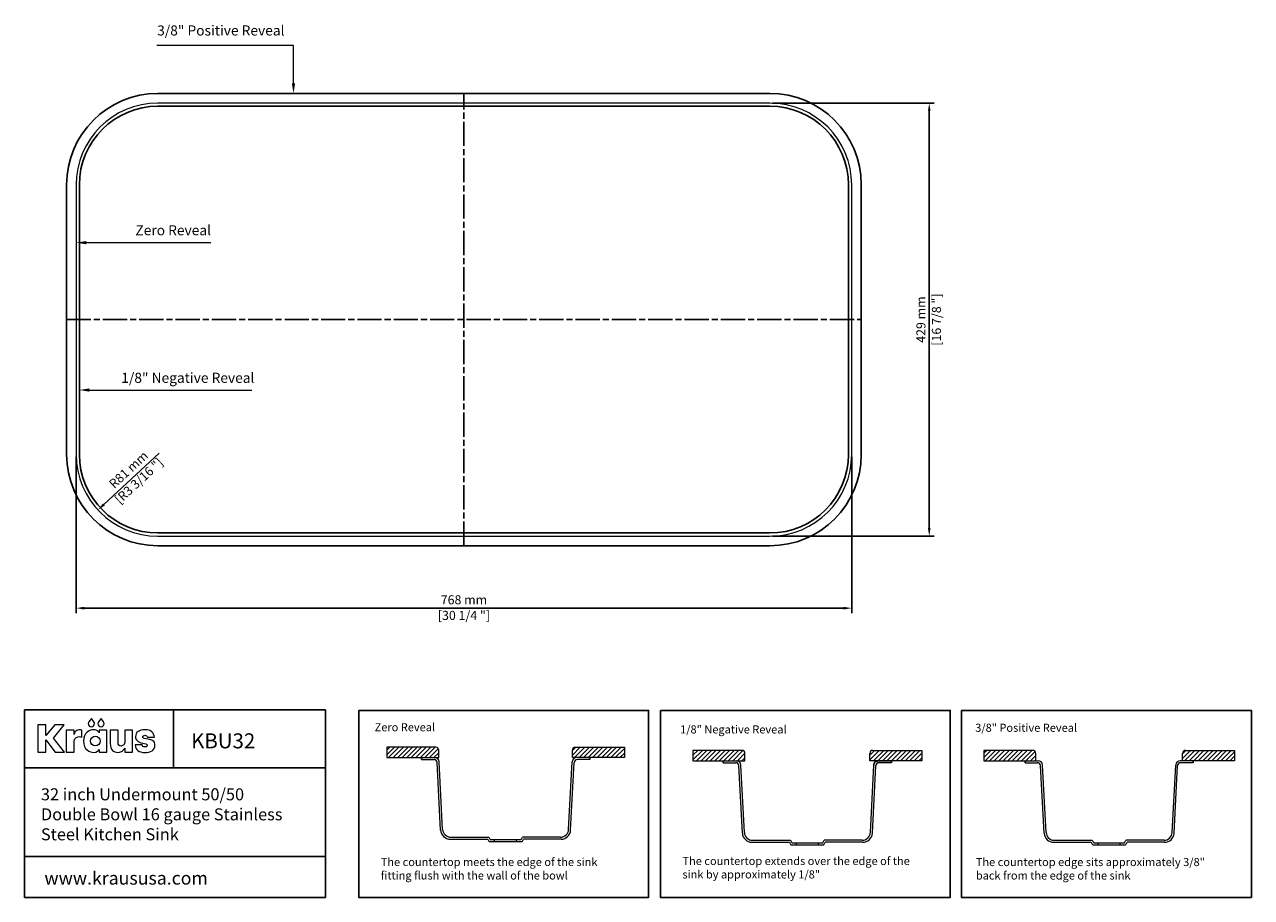
# Model space of a CAD drawing. Units: millimetres. Extents: x 93 to 1308, y 88 to 953.
import ezdxf
from ezdxf import colors
from ezdxf.entities.mleader import LeaderData, LeaderLine
from ezdxf.lldxf.tags import DXFTag
from ezdxf.math import Vec2, Vec3

# ---------------------------------------------------------------- set-up
doc = ezdxf.new("R2010")
doc.units = ezdxf.units.MM
doc.linetypes.add('ACAD_ISO08W100', pattern=[36, 24, -3, 6, -3])
for name, color, linetype in [('centerline', 10, 'Continuous'), ('dimensions', 210, 'Continuous'), ('note', 2, 'Continuous')]:
    doc.layers.add(name, color=color, linetype=linetype)
doc.styles.get("Standard").update_dxf_attribs({"font": 'Arial_1.ttf'})
tags = doc.linetypes.add('New Line1', pattern=[1.3, 0.6, -0.7]).pattern_tags.tags
tags[6:7] = [DXFTag(74, 4), DXFTag(75, 0), DXFTag(340, '0'), DXFTag(46, 1.0), DXFTag(50, 0.0), DXFTag(44, 0.0), DXFTag(45, 0.0)]
tags[4:5] = [DXFTag(74, 4), DXFTag(75, 0), DXFTag(340, '0'), DXFTag(46, 1.0), DXFTag(50, 0.0), DXFTag(44, 0.0), DXFTag(45, 0.0)]
doc.dimstyles.new('dimensions', dxfattribs={"dimtxt": 9, "dimasz": 8, "dimexe": 5, "dimexo": 2.5, "dimgap": 2.5, "dimtad": 1, "dimtxsty": 'Standard', "dimcen": -0.09, "dimclrd": 256, "dimclre": 256, "dimclrt": 256, "dimadec": 0, "dimazin": 0, "dimtfac": 1, "dimtmove": 0, "dimatfit": 3, "dimfxl": 1, "dimarcsym": 0})

# ---------------------------------------------------------------- blocks, each defined once
blk = doc.blocks.new('*D6')
at = {"layer": 'Defpoints', "color": 0}
for p in [(830.9, 875.1), (830.9, 446.1), (988.7, 446.1)]:
    blk.add_point(p, dxfattribs=at)
at = {"layer": 'dimensions', "lineweight": -2}
for p, q in [((833.4, 875.1), (993.7, 875.1)), ((988.7, 867.1), (988.7, 454.1)), ((833.4, 446.1), (993.7, 446.1))]:
    blk.add_line(p, q, dxfattribs=at)
at = {"layer": 'dimensions'}
for points in [[(987.4, 867.1), (990, 867.1), (988.7, 875.1)], [(987.4, 454.1), (990, 454.1), (988.7, 446.1)]]:
    blk.add_solid(points, dxfattribs=at)
at = {"layer": 'dimensions', "char_height": 9, "attachment_point": 5, "rotation": 90}
for s, insert in [('429 mm', (981.6, 660.6)), ('[16 7/8 "]', (997, 660.6))]:
    blk.add_mtext(s, dxfattribs=dict(at, insert=insert))
blk = doc.blocks.new('*D7')
at = {"layer": 'Defpoints', "color": 0}
for p in [(143.9, 527.1), (911.9, 527.1), (911.9, 374.8)]:
    blk.add_point(p, dxfattribs=at)
at = {"layer": 'dimensions', "lineweight": -2}
for p, q in [((143.9, 524.6), (143.9, 369.8)), ((911.9, 524.6), (911.9, 369.8)), ((151.9, 374.8), (903.9, 374.8))]:
    blk.add_line(p, q, dxfattribs=at)
at = {"layer": 'dimensions'}
for points in [[(151.9, 376.1), (151.9, 373.4), (143.9, 374.8)], [(903.9, 376.1), (903.9, 373.4), (911.9, 374.8)]]:
    blk.add_solid(points, dxfattribs=at)
at = {"layer": 'dimensions', "char_height": 9, "attachment_point": 5}
for s, insert in [('768 mm', (527.9, 381.9)), ('[30 1/4 "]', (527.9, 366.4))]:
    blk.add_mtext(s, dxfattribs=dict(at, insert=insert))
blk = doc.blocks.new('*D8')
at = {"layer": 'Defpoints', "color": 0}
for p in [(224.9, 527.1), (165.5, 472.1)]:
    blk.add_point(p, dxfattribs=at)
at = {"layer": 'dimensions', "lineweight": -2}
blk.add_line((226.1, 528.2), (171.3, 477.5), dxfattribs=at)
at = {"layer": 'dimensions'}
blk.add_solid([(170.4, 478.5), (172.2, 476.5), (165.5, 472.1)], dxfattribs=at)
at = {"layer": 'dimensions', "insert": (201.6, 505.6), "char_height": 9, "attachment_point": 5, "rotation": 42.7905}
blk.add_mtext('R81 mm\\P [R3 3/16 "]', dxfattribs=at)

msp = doc.modelspace()

# ---------------------------------------------------------------- hatches: boundary and pattern name
at = {"lineweight": -3}
h = msp.add_hatch(dxfattribs=at)
h.set_pattern_fill('ANSI31', color=2)
h.set_pattern_definition([(45, (-1167.2132, -158.973), (-2.245064, 2.245064), [])])
h.paths.add_polyline_path([(451.597, 236.975), (451.597, 226.767), (503.08, 226.767), (503.08, 233.975, 0.41421356), (500.08, 236.975)])
h.paths.add_polyline_path([(652.466, 226.767), (686.803, 226.767), (686.803, 236.975), (638.321, 236.975, 0.41421356), (635.321, 233.975), (635.321, 226.767)])
h = msp.add_hatch(dxfattribs=at)
h.set_pattern_fill('ANSI31', color=2)
h.set_pattern_definition([(45, (-868.4254, 47.3045), (-2.245064, 2.245064), [])])
h.paths.add_polyline_path([(806.171, 230.897, 0.41421356), (803.171, 233.897), (754.689, 233.897), (754.689, 223.69), (806.171, 223.69)])
h.paths.add_polyline_path([(981.288, 223.69), (981.288, 233.897), (932.805, 233.897, 0.41421356), (929.805, 230.897), (929.805, 223.69)])
h = msp.add_hatch(dxfattribs=at)
h.set_pattern_fill('ANSI31', color=2)
h.set_pattern_definition([(45, (-570.2022, -366.8068), (-2.245064, 2.245064), [])])
h.paths.add_polyline_path([(1042.755, 233.884), (1042.755, 223.676), (1094.237, 223.676), (1094.237, 230.884, 0.41421356), (1091.237, 233.884)])
h.paths.add_polyline_path([(1242.459, 233.884, 0.41421356), (1239.459, 230.884), (1239.459, 223.676), (1290.941, 223.676), (1290.941, 233.884)])

# ---------------------------------------------------------------- linework, layer by layer
at = {"linetype": 'ByBlock', "lineweight": -3}
for p, q in [((92.736, 273.947), (390.906, 273.947)), ((92.736, 273.947), (92.736, 88.232)), ((240.124, 273.947), (240.124, 216.467)), ((390.906, 273.947), (390.906, 88.232)), ((92.736, 216.467), (390.906, 216.467)), ((92.736, 128.699), (390.906, 128.699)), ((92.736, 88.232), (390.906, 88.232))]:
    msp.add_line(p, q, dxfattribs=at)
at = {"lineweight": 5}
for p, q in [((451.597, 236.975), (451.597, 226.767)), ((500.08, 236.975), (451.597, 236.975)), ((503.08, 226.767), (503.08, 233.975)), ((635.321, 226.767), (635.321, 233.975)), ((638.321, 236.975), (686.803, 236.975)), ((686.803, 236.975), (686.803, 226.767)), ((754.689, 233.897), (754.689, 223.69)), ((803.171, 233.897), (754.689, 233.897)), ((806.171, 223.69), (806.171, 230.897)), ((929.805, 223.69), (929.805, 230.897)), ((932.805, 233.897), (981.288, 233.897)), ((981.288, 233.897), (981.288, 223.69)), ((1042.755, 233.884), (1042.755, 223.676)), ((1091.237, 233.884), (1042.755, 233.884)), ((1094.237, 223.676), (1094.237, 230.884)), ((1239.459, 223.676), (1239.459, 230.884)), ((1242.459, 233.884), (1290.941, 233.884)), ((1290.941, 233.884), (1290.941, 223.676)), ((451.597, 226.767), (503.08, 226.767)), ((485.935, 226.767), (498.809, 226.767)), ((485.935, 224.767), (498.335, 224.767)), ((504.84, 154.961), (501.331, 221.924)), ((506.813, 155.539), (503.303, 222.503)), ((631.588, 155.539), (635.098, 222.503)), ((633.561, 154.961), (637.07, 221.924)), ((686.803, 226.767), (635.321, 226.767)), ((652.466, 226.767), (639.592, 226.767)), ((652.466, 224.767), (640.066, 224.767)), ((754.689, 223.69), (806.171, 223.69)), ((784.723, 223.69), (797.597, 223.69)), ((784.723, 221.69), (797.123, 221.69)), ((803.628, 151.883), (800.118, 218.847)), ((805.6, 152.462), (802.091, 219.425)), ((981.288, 223.69), (929.805, 223.69)), ((930.376, 152.462), (933.885, 219.425)), ((932.348, 151.883), (935.858, 218.847)), ((951.254, 223.69), (934.109, 223.69)), ((951.254, 221.69), (938.854, 221.69)), ((1042.755, 223.676), (1094.237, 223.676)), ((1083.582, 223.676), (1096.457, 223.676)), ((1083.582, 221.676), (1095.982, 221.676)), ((1102.488, 151.869), (1098.978, 218.833)), ((1104.46, 152.448), (1100.951, 219.411)), ((1229.236, 152.448), (1232.745, 219.411)), ((1231.208, 151.869), (1234.717, 218.833)), ((1250.113, 223.676), (1237.239, 223.676)), ((1250.113, 221.676), (1237.713, 221.676)), ((1290.941, 223.676), (1239.459, 223.676)), ((514.327, 145.958), (551.362, 145.958)), ((514.802, 147.958), (552.456, 147.958)), ((623.599, 147.958), (585.945, 147.958)), ((624.074, 145.958), (587.038, 145.958)), ((552.924, 143.548), (585.477, 143.548)), ((554.008, 145.548), (584.393, 145.548)), ((558.32, 143.548), (558.32, 145.548)), ((580.081, 143.548), (580.081, 145.548)), ((813.115, 142.88), (850.15, 142.88)), ((813.589, 144.88), (851.243, 144.88)), ((851.712, 140.471), (884.265, 140.471)), ((852.796, 142.471), (883.18, 142.471)), ((857.108, 140.471), (857.108, 142.471)), ((878.868, 140.471), (878.868, 142.471)), ((922.387, 144.88), (884.733, 144.88)), ((922.861, 142.88), (885.826, 142.88)), ((1111.975, 142.867), (1149.01, 142.867)), ((1112.449, 144.867), (1150.103, 144.867)), ((1150.571, 140.457), (1183.124, 140.457)), ((1151.656, 142.457), (1182.04, 142.457)), ((1155.968, 140.457), (1155.968, 142.457)), ((1177.728, 140.457), (1177.728, 142.457)), ((1221.247, 144.867), (1183.593, 144.867)), ((1221.721, 142.867), (1184.686, 142.867))]:
    msp.add_line(p, q, dxfattribs=at)
at = {"lineweight": -3}
for p, q in [((485.935, 224.767), (485.935, 226.767)), ((652.466, 224.767), (652.466, 226.767)), ((784.723, 221.69), (784.723, 223.69)), ((951.254, 221.69), (951.254, 223.69)), ((1083.582, 221.676), (1083.582, 223.676)), ((1250.113, 221.676), (1250.113, 223.676))]:
    msp.add_line(p, q, dxfattribs=at)
msp.add_line((938.379, 223.69), (951.254, 223.69))
at = {"color": 3}
msp.add_lwpolyline([(224.892, 884.601, 0.41421356), (134.367, 794.076), (134.367, 527.076, 0.41421356), (224.892, 436.551), (830.892, 436.551, 0.41421356), (921.417, 527.076), (921.417, 794.076, 0.41421356), (830.892, 884.601)], format="xyb", close=True, dxfattribs=at)
at = {"linetype": 'New Line1', "lineweight": 5, "ltscale": 7}
msp.add_lwpolyline([(224.892, 875.076, 0.41421356), (143.892, 794.076), (143.892, 527.076, 0.41421356), (224.892, 446.076), (830.892, 446.076, 0.41421356), (911.892, 527.076), (911.892, 794.076, 0.41421356), (830.892, 875.076)], format="xyb", close=True, dxfattribs=at)
at = {"color": 30}
msp.add_lwpolyline([(224.892, 871.901, 0.41421356), (147.067, 794.076), (147.067, 527.076, 0.41421356), (224.892, 449.251), (830.892, 449.251, 0.41421356), (908.717, 527.076), (908.717, 794.076, 0.41421356), (830.892, 871.901)], format="xyb", close=True, dxfattribs=at)
at = {"lineweight": -3}
for points in [[(423.721, 273.477), (710.795, 273.477), (710.795, 88.232), (423.721, 88.232)], [(722.509, 273.477), (1009.583, 273.477), (1009.583, 88.232), (722.509, 88.232)], [(1020.732, 273.477), (1307.806, 273.477), (1307.806, 88.232), (1020.732, 88.232)]]:
    msp.add_lwpolyline(points, close=True, dxfattribs=at)
at = {"color": 0, "lineweight": 0}
for points in [[(132.247, 232.306), (121.31, 246.133), (131.907, 259.238), (122.773, 259.238), (113.831, 248.694), (113.831, 259.316), (105.77, 259.316), (105.77, 232.306), (113.831, 232.306), (113.831, 244.346), (123.117, 232.306)], [(161.507, 262.047), (158.942, 265.583), (156.372, 262.047), (156.019, 261.277), (155.893, 260.412), (156.132, 259.225), (156.786, 258.256), (157.755, 257.602), (158.942, 257.363), (160.126, 257.602), (161.094, 258.256), (161.747, 259.225), (161.987, 260.412), (161.861, 261.277)], [(171.072, 262.047), (168.506, 265.583), (165.937, 262.047), (165.584, 261.277), (165.458, 260.412), (165.697, 259.225), (166.35, 258.256), (167.319, 257.602), (168.506, 257.363), (169.691, 257.602), (170.659, 258.256), (171.312, 259.225), (171.551, 260.412), (171.425, 261.277)], [(147.665, 254.187), (146.428, 254.103), (145.344, 253.857), (144.406, 253.46), (143.61, 252.922), (142.95, 252.252), (142.423, 251.462), (142.022, 250.562), (141.743, 249.56), (141.743, 253.978), (134.031, 253.978), (134.031, 232.304), (141.743, 232.304), (141.743, 242.934), (141.83, 243.722), (142.088, 244.519), (142.517, 245.288), (143.114, 245.996), (143.878, 246.607), (144.807, 247.086), (145.899, 247.399), (147.152, 247.511), (148.335, 247.399), (149.541, 247.069), (149.541, 254.023), (148.417, 254.166)], [(166.795, 253.979), (166.795, 251.377), (166.672, 251.377), (166.486, 251.733), (166.168, 252.183), (165.718, 252.683), (165.132, 253.19), (164.41, 253.66), (163.548, 254.05), (162.544, 254.315), (161.398, 254.413), (159.687, 254.262), (157.932, 253.795), (156.218, 252.989), (154.627, 251.825), (153.244, 250.279), (152.152, 248.332), (151.435, 245.96), (151.178, 243.144), (151.438, 240.272), (152.16, 237.878), (153.26, 235.933), (154.65, 234.407), (156.245, 233.271), (157.958, 232.496), (159.705, 232.053), (161.398, 231.912), (163.439, 232.223), (165.005, 232.97), (166.084, 233.869), (166.664, 234.637), (166.795, 234.637), (166.795, 232.297), (174.13, 232.297), (174.13, 253.979)], [(191.91, 241.439), (191.832, 241.001), (191.66, 240.497), (191.387, 239.965), (191.008, 239.443), (190.518, 238.97), (189.911, 238.585), (189.182, 238.325), (188.324, 238.23), (187.212, 238.412), (186.267, 238.968), (185.611, 239.916), (185.365, 241.271), (185.365, 253.983), (177.653, 253.983), (177.653, 240.89), (177.8, 238.635), (178.225, 236.738), (178.907, 235.183), (179.822, 233.95), (180.948, 233.022), (182.262, 232.382), (183.742, 232.011), (185.365, 231.891), (186.657, 232.012), (187.812, 232.343), (188.832, 232.837), (189.716, 233.447), (190.466, 234.125), (191.081, 234.823), (191.562, 235.494), (191.91, 236.091), (191.91, 232.305), (199.622, 232.305), (199.622, 253.983), (191.91, 253.983)], [(215.065, 244.941), (211.196, 245.818), (210.67, 246.001), (210.243, 246.298), (209.957, 246.696), (209.852, 247.186), (210.024, 247.905), (210.484, 248.432), (211.151, 248.756), (211.942, 248.867), (212.922, 248.762), (213.672, 248.419), (214.198, 247.795), (214.508, 246.846), (221.298, 246.846), (220.993, 248.413), (220.499, 249.85), (219.786, 251.132), (218.824, 252.235), (217.581, 253.134), (216.028, 253.807), (214.134, 254.228), (211.868, 254.374), (209.849, 254.254), (208.041, 253.901), (206.462, 253.328), (205.131, 252.545), (204.064, 251.565), (203.28, 250.4), (202.797, 249.06), (202.632, 247.559), (202.723, 246.488), (203.008, 245.47), (203.504, 244.515), (204.227, 243.634), (205.195, 242.838), (206.423, 242.135), (207.929, 241.538), (209.729, 241.056), (212.893, 240.347), (213.537, 240.15), (213.92, 239.845), (214.104, 239.478), (214.151, 239.097), (214.078, 238.556), (213.769, 237.972), (213.09, 237.505), (211.905, 237.314), (210.727, 237.469), (209.924, 237.894), (209.412, 238.53), (209.102, 239.318), (202.189, 239.318), (202.524, 237.585), (203.087, 236.076), (203.888, 234.794), (204.938, 233.739), (206.247, 232.915), (207.824, 232.323), (209.681, 231.967), (211.827, 231.848), (213.904, 231.959), (215.82, 232.293), (217.539, 232.847), (219.026, 233.621), (220.244, 234.613), (221.159, 235.822), (221.733, 237.248), (221.933, 238.888), (221.787, 240.479), (221.371, 241.719), (220.718, 242.664), (219.862, 243.371), (218.835, 243.896), (217.671, 244.295), (216.404, 244.624)]]:
    msp.add_lwpolyline(points, close=True, dxfattribs=at)
msp.add_circle((162.812, 243.163), 4.718, dxfattribs=at)
at = {"lineweight": 5}
for centre, radius, start, end in [((500.08, 233.975), 3, 0, 90), ((638.321, 233.975), 3, 90, 180), ((803.171, 230.897), 3, 0, 90), ((932.805, 230.897), 3, 90, 180), ((1091.237, 230.884), 3, 0, 90), ((1242.459, 230.884), 3, 90, 180), ((498.335, 221.767), 3, 3, 90), ((498.809, 222.267), 4.5, 3, 90), ((639.592, 222.267), 4.5, 90, 177), ((640.066, 221.767), 3, 90, 177), ((797.123, 218.69), 3, 3, 90), ((797.597, 219.19), 4.5, 3, 90), ((938.854, 218.69), 3, 90, 177), ((1095.982, 218.676), 3, 3, 90), ((1096.457, 219.176), 4.5, 3, 90), ((1237.239, 219.176), 4.5, 90, 177), ((1237.713, 218.676), 3, 90, 177), ((514.327, 155.458), 9.5, 183, 270), ((514.802, 155.958), 8, 183, 270), ((895.985, 367.602), 409.745, 212.747103, 213.148611), ((895.985, 367.602), 407.745, 212.59384, 212.996624), ((242.415, 367.602), 407.745, 327.003376, 327.40616), ((242.415, 367.602), 409.745, 326.851389, 327.252897), ((623.599, 155.958), 8, 270, 357), ((624.074, 155.458), 9.5, 270, 357), ((813.115, 152.38), 9.5, 183, 270), ((813.589, 152.88), 8, 183, 270), ((922.387, 152.88), 8, 270, 357), ((922.861, 152.38), 9.5, 270, 357), ((1111.975, 152.367), 9.5, 183, 270), ((1112.449, 152.867), 8, 183, 270), ((1221.247, 152.867), 8, 270, 357), ((1221.721, 152.367), 9.5, 270, 357), ((1194.773, 364.525), 409.745, 212.747103, 213.148611), ((1194.773, 364.525), 407.745, 212.59384, 212.996624), ((541.203, 364.525), 407.745, 327.003376, 327.40616), ((541.203, 364.525), 409.745, 326.851389, 327.252897), ((1493.633, 364.511), 409.745, 212.747103, 213.148611), ((1493.633, 364.511), 407.745, 212.59384, 212.996624), ((840.063, 364.511), 407.745, 327.003376, 327.40616), ((840.063, 364.511), 409.745, 326.851389, 327.252897)]:
    msp.add_arc(centre, radius, start, end, dxfattribs=at)
msp.add_arc((938.379, 219.19), 4.5, 90, 177)
at = {"layer": 'centerline', "linetype": 'ACAD_ISO08W100', "lineweight": -3}
for p, q in [((527.892, 436.551), (527.892, 884.601)), ((134.367, 660.576), (921.417, 660.576))]:
    msp.add_line(p, q, dxfattribs=at)

# ---------------------------------------------------------------- texts
at = {"linetype": 'ByBlock', "lineweight": -3, "attachment_point": 1}
for s, width, insert, char_height in [('KBU32', 143.2278, (257.725, 250.77), 14.85), ('32 inch Undermount 50/50 Double Bowl 16 gauge Stainless Steel Kitchen Sink ', 256.06237, (108.956, 196.322), 11.88), ('www.kraususa.com', 266.97811, (112.413, 113.83), 12.87)]:
    msp.add_mtext_dynamic_manual_height_columns(s, width=width, gutter_width=12.5, heights=[0], dxfattribs=dict(at, insert=insert, char_height=char_height))
at = {"layer": 'note', "color": 2, "lineweight": -3, "char_height": 10, "attachment_point": 1}
for s, insert in [('\\A1;3/8" Positive Reveal', (224.091, 951.968)), ('\\A1;Zero Reveal', (202.565, 754.079)), ('\\A1;1/8" Negative Reveal', (188.545, 607.939))]:
    msp.add_mtext_dynamic_manual_height_columns(s, width=201.11582, gutter_width=12.5, heights=[30.416], dxfattribs=dict(at, insert=insert))
at = {"layer": 'note', "lineweight": -3, "char_height": 8, "attachment_point": 1}
for s, width, heights, insert in [('{\\fCalibri|b1|i0|c0|p34;Zero Reveal}', 233.60101, [51.401], (439.454, 260.859)), ('{\\fCalibri|b1|i0|c0|p34;1/8" Negative Reveal}', 177.91179, [24.698], (741.959, 258.667)), ('{\\fCalibri|b1|i0|c0|p34;3/8" Positive Reveal}', 237.12401, [49.411], (1034.212, 260.306)), ('{\\fCalibri|b0|i0|c0|p34;The countertop meets the edge of the sink fitting flush with the wall of the bowl}', 233.60101, [35.899], (445.497, 127.356)), ('{\\fCalibri|b0|i0|c0|p34;The countertop extends over the edge of the sink by approximately 1/8"}', 244.69853, [30.241], (744.284, 128.387)), ('{\\fCalibri|b0|i0|c0|p34;The countertop edge sits approximately 3/8" back from the edge of the sink}', 237.12401, [49.411], (1034.848, 127.319))]:
    msp.add_mtext_dynamic_manual_height_columns(s, width=width, gutter_width=12.5, heights=heights, dxfattribs=dict(at, insert=insert))

# ---------------------------------------------------------------- dimensions: what is measured, and where the dimension line sits
at = {"layer": 'dimensions'}
dim = msp.add_linear_dim(base=(988.684, 446.076), p1=(830.892, 875.076), p2=(830.892, 446.076), angle=90, dimstyle='dimensions', override={"dimpost": ' mm\\X'}, dxfattribs=at)
dim.commit()
dim.dimension.update_dxf_attribs({"geometry": '*D6', "text_midpoint": (988.684, 660.576)})
dim = msp.add_radius_dim(center=(224.892, 527.076), mpoint=(165.451, 472.051), dimstyle='dimensions', override={"dimpost": ' mm\\X'}, dxfattribs=at)
dim.commit()
dim.dimension.update_dxf_attribs({"geometry": '*D8', "text_midpoint": (201.65, 505.561), "dimtype": 164})
dim = msp.add_linear_dim(base=(911.892, 374.766), p1=(143.892, 527.076), p2=(911.892, 527.076), dimstyle='dimensions', override={"dimpost": ' mm\\X'}, dxfattribs=at)
dim.commit()
dim.dimension.update_dxf_attribs({"geometry": '*D7', "text_midpoint": (527.892, 374.766)})

# ---------------------------------------------------------------- leaders
at = {"layer": 'note', "lineweight": -3}
ml = msp.add_multileader_mtext('Standard', dxfattribs=at)
ml.set_content('', color=256)
ml.set_leader_properties(color=2, lineweight=5)
ml.build(insert=Vec2(0, 0))
ml.multileader.update_dxf_attribs({"arrow_head_size": 10})
ctx = ml.context
ctx.base_point, ctx.arrow_head_size, ctx.plane_origin = Vec3(219.622, 932.185), 10, Vec3(359.087, 884.601)
ctx.text_align_type = 2
notes = []
notes.append((ctx, [(0, (1, 1, 0), (359.087, 932.185), (-1, 0), 135.466, [(0, [(359.087, 884.601)], 0, [])])]))
ctx.mtext.insert, ctx.mtext.alignment, ctx.mtext.flow_direction = Vec3(221.622, 934.185), 3, 5
ml = msp.add_multileader_mtext('Standard', dxfattribs=at)
ml.set_content('', color=256)
ml.set_leader_properties(color=2, lineweight=5)
ml.build(insert=Vec2(0, 0))
ml.multileader.update_dxf_attribs({"arrow_head_size": 10})
ctx = ml.context
ctx.base_point, ctx.arrow_head_size, ctx.plane_origin = Vec3(277.361, 736.794), 10, Vec3(143.892, 736.794)
notes.append((ctx, [(0, (1, 1, 0), (261.917, 736.794), (1, 0), 15.444, [(0, [(143.892, 736.794)], 0, [])])]))
ctx.mtext.insert, ctx.mtext.flow_direction = Vec3(279.361, 738.794), 5
ml = msp.add_multileader_mtext('Standard', dxfattribs=at)
ml.set_content('', color=256)
ml.set_leader_properties(color=2, lineweight=5)
ml.build(insert=Vec2(0, 0))
ml.multileader.update_dxf_attribs({"arrow_head_size": 10})
ctx = ml.context
ctx.base_point, ctx.arrow_head_size, ctx.plane_origin = Vec3(317.741, 590.83), 10, Vec3(147.067, 590.83)
notes.append((ctx, [(0, (1, 1, 0), (265.092, 590.83), (1, 0), 52.649, [(0, [(147.067, 590.83)], 0, [])])]))
ctx.mtext.insert, ctx.mtext.flow_direction = Vec3(319.741, 592.83), 5
for ctx, leaders in notes:
    for number, flags, end, landing, length, lines in leaders:
        leader = LeaderData()
        leader.index, (leader.has_last_leader_line, leader.has_dogleg_vector, leader.attachment_direction) = number, flags
        leader.last_leader_point, leader.dogleg_vector, leader.dogleg_length = Vec3(end), Vec3(landing), length
        for number, points, colour, breaks in lines:
            line = LeaderLine()
            line.index, line.vertices, line.color, line.breaks = number, Vec3.list(points), colors.encode_raw_color(colour), breaks
            leader.lines.append(line)
        ctx.leaders.append(leader)

doc.saveas('drawing.dxf')
